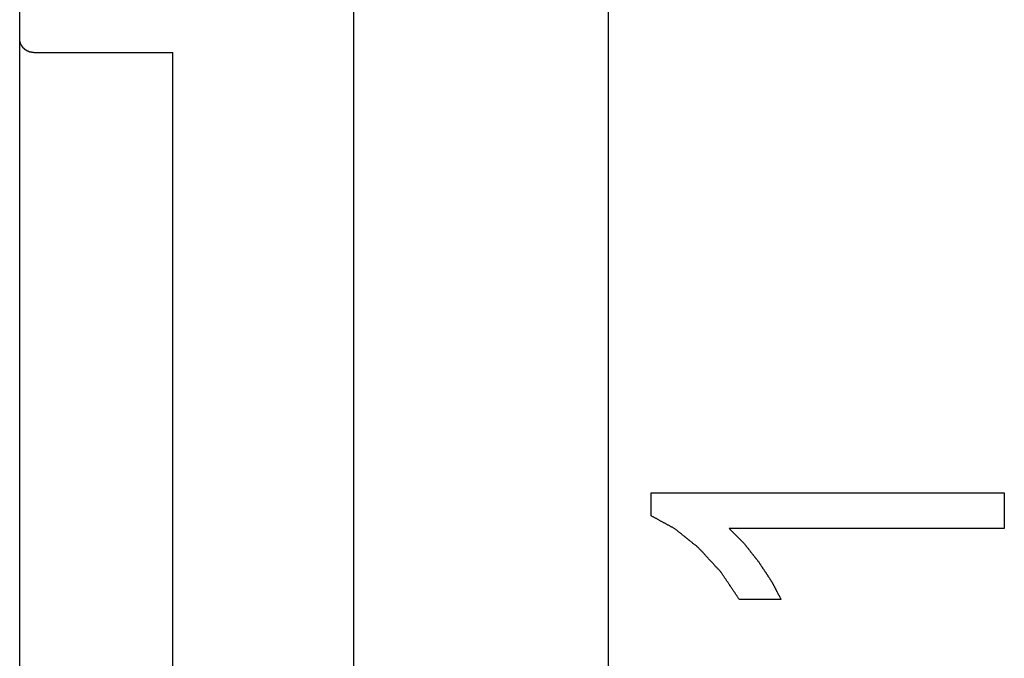
# Model space of a CAD drawing. Extents: x 12 to 85, y 7 to 130.
# Drawn here: x 13 to 14, y 47 to 47 of the extents above; entities that cross this region are included whole.
import ezdxf

# ---------------------------------------------------------------- set-up
doc = ezdxf.new("R2010")
doc.units = 0
doc.layers.add('TRIMETRIC', color=7, linetype='CONTINUOUS')

msp = doc.modelspace()

# ---------------------------------------------------------------- linework, layer by layer
at = {"layer": 'TRIMETRIC', "color": 7, "linetype": 'CONTINUOUS'}
for p, q in [((13.883, 89.70174), (13.883, 9.89209)), ((13.703, 9.89209), (13.703, 47.46167)), ((13.4665, 47.05), (13.4665, 47.15)), ((13.4665, 10.54), (13.4665, 47.05)), ((13.575, 10.55), (13.575, 47.04)), ((13.91348, 46.7285), (14.16348, 46.7285)), ((13.91348, 46.71227), (13.91348, 46.7285)), ((14.16348, 46.7285), (14.16348, 46.70337)), ((14.16348, 46.70337), (13.9687, 46.70337)), ((14.00551, 46.65301), (13.976, 46.65301))]:
    msp.add_line(p, q, dxfattribs=at)
at = {"layer": 'TRIMETRIC', "color": 7}
for points in [[(13.4765, 47.04, 0), (13.4765, 47.04, 0), (13.4765, 47.04, 0), (13.4764, 47.04, 0), (13.4764, 47.04, 0), (13.4764, 47.04, 0), (13.4764, 47.04, 0), (13.4764, 47.04, 0), (13.4763, 47.04, 0), (13.4763, 47.04, 0), (13.4763, 47.04, 0), (13.4763, 47.04, 0), (13.4763, 47.04, 0), (13.4762, 47.04, 0), (13.4762, 47.04, 0), (13.4762, 47.04, 0), (13.4762, 47.04, 0), (13.4762, 47.04, 0), (13.4761, 47.04, 0), (13.4761, 47.04, 0), (13.4761, 47.04, 0), (13.4761, 47.04, 0), (13.4761, 47.04, 0), (13.476, 47.04, 0), (13.476, 47.04, 0), (13.476, 47.04, 0), (13.476, 47.04, 0), (13.476, 47.04, 0), (13.476, 47.04, 0), (13.4759, 47.04, 0), (13.4759, 47.04, 0), (13.4759, 47.04, 0), (13.4759, 47.04, 0), (13.4759, 47.04, 0), (13.4758, 47.04, 0), (13.4758, 47.04, 0), (13.4758, 47.04, 0), (13.4758, 47.04, 0), (13.4758, 47.04, 0), (13.4757, 47.04, 0), (13.4757, 47.04, 0), (13.4757, 47.04, 0), (13.4757, 47.04, 0), (13.4757, 47.04, 0), (13.4756, 47.04, 0), (13.4756, 47.04, 0), (13.4756, 47.04, 0), (13.4756, 47.04, 0), (13.4756, 47.04, 0), (13.4755, 47.04, 0), (13.4755, 47.0401, 0), (13.4755, 47.0401, 0), (13.4755, 47.0401, 0), (13.4755, 47.0401, 0), (13.4754, 47.0401, 0), (13.4754, 47.0401, 0), (13.4754, 47.0401, 0), (13.4754, 47.0401, 0), (13.4754, 47.0401, 0), (13.4753, 47.0401, 0), (13.4753, 47.0401, 0), (13.4753, 47.0401, 0), (13.4753, 47.0401, 0), (13.4753, 47.0401, 0), (13.4752, 47.0401, 0), (13.4752, 47.0401, 0), (13.4752, 47.0401, 0), (13.4752, 47.0401, 0), (13.4752, 47.0401, 0), (13.4751, 47.0401, 0), (13.4751, 47.0401, 0), (13.4751, 47.0401, 0), (13.4751, 47.0401, 0), (13.4751, 47.0401, 0), (13.4751, 47.0401, 0), (13.475, 47.0401, 0), (13.475, 47.0401, 0), (13.475, 47.0401, 0), (13.475, 47.0401, 0), (13.475, 47.0401, 0), (13.4749, 47.0401, 0), (13.4749, 47.0401, 0), (13.4749, 47.0401, 0), (13.4749, 47.0401, 0), (13.4749, 47.0401, 0), (13.4748, 47.0402, 0), (13.4748, 47.0402, 0), (13.4748, 47.0402, 0), (13.4748, 47.0402, 0), (13.4748, 47.0402, 0), (13.4747, 47.0402, 0), (13.4747, 47.0402, 0), (13.4747, 47.0402, 0), (13.4747, 47.0402, 0), (13.4747, 47.0402, 0), (13.4746, 47.0402, 0), (13.4746, 47.0402, 0), (13.4746, 47.0402, 0), (13.4746, 47.0402, 0), (13.4746, 47.0402, 0), (13.4745, 47.0402, 0), (13.4745, 47.0402, 0), (13.4745, 47.0402, 0), (13.4745, 47.0402, 0), (13.4745, 47.0402, 0), (13.4745, 47.0402, 0), (13.4744, 47.0402, 0), (13.4744, 47.0402, 0), (13.4744, 47.0402, 0), (13.4744, 47.0402, 0), (13.4744, 47.0402, 0), (13.4743, 47.0402, 0), (13.4743, 47.0402, 0), (13.4743, 47.0402, 0), (13.4743, 47.0403, 0), (13.4743, 47.0403, 0), (13.4742, 47.0403, 0), (13.4742, 47.0403, 0), (13.4742, 47.0403, 0), (13.4742, 47.0403, 0), (13.4742, 47.0403, 0), (13.4741, 47.0403, 0), (13.4741, 47.0403, 0), (13.4741, 47.0403, 0), (13.4741, 47.0403, 0), (13.4741, 47.0403, 0), (13.474, 47.0403, 0), (13.474, 47.0403, 0), (13.474, 47.0403, 0), (13.474, 47.0403, 0), (13.474, 47.0403, 0), (13.474, 47.0403, 0), (13.4739, 47.0403, 0), (13.4739, 47.0403, 0), (13.4739, 47.0403, 0), (13.4739, 47.0404, 0), (13.4739, 47.0404, 0), (13.4738, 47.0404, 0), (13.4738, 47.0404, 0), (13.4738, 47.0404, 0), (13.4738, 47.0404, 0), (13.4738, 47.0404, 0), (13.4737, 47.0404, 0), (13.4737, 47.0404, 0), (13.4737, 47.0404, 0), (13.4737, 47.0404, 0), (13.4737, 47.0404, 0), (13.4737, 47.0404, 0), (13.4736, 47.0404, 0), (13.4736, 47.0404, 0), (13.4736, 47.0404, 0), (13.4736, 47.0404, 0), (13.4736, 47.0404, 0), (13.4735, 47.0405, 0), (13.4735, 47.0405, 0), (13.4735, 47.0405, 0), (13.4735, 47.0405, 0), (13.4735, 47.0405, 0), (13.4734, 47.0405, 0), (13.4734, 47.0405, 0), (13.4734, 47.0405, 0), (13.4734, 47.0405, 0), (13.4734, 47.0405, 0), (13.4734, 47.0405, 0), (13.4733, 47.0405, 0), (13.4733, 47.0405, 0), (13.4733, 47.0405, 0), (13.4733, 47.0405, 0), (13.4733, 47.0405, 0), (13.4732, 47.0406, 0), (13.4732, 47.0406, 0), (13.4732, 47.0406, 0), (13.4732, 47.0406, 0), (13.4732, 47.0406, 0), (13.4731, 47.0406, 0), (13.4731, 47.0406, 0), (13.4731, 47.0406, 0), (13.4731, 47.0406, 0), (13.4731, 47.0406, 0), (13.4731, 47.0406, 0), (13.473, 47.0406, 0), (13.473, 47.0406, 0), (13.473, 47.0406, 0), (13.473, 47.0406, 0), (13.473, 47.0407, 0), (13.4729, 47.0407, 0), (13.4729, 47.0407, 0), (13.4729, 47.0407, 0), (13.4729, 47.0407, 0), (13.4729, 47.0407, 0), (13.4729, 47.0407, 0), (13.4728, 47.0407, 0), (13.4728, 47.0407, 0), (13.4728, 47.0407, 0), (13.4728, 47.0407, 0), (13.4728, 47.0407, 0), (13.4727, 47.0407, 0), (13.4727, 47.0407, 0), (13.4727, 47.0407, 0), (13.4727, 47.0408, 0), (13.4727, 47.0408, 0), (13.4727, 47.0408, 0), (13.4726, 47.0408, 0), (13.4726, 47.0408, 0), (13.4726, 47.0408, 0), (13.4726, 47.0408, 0), (13.4726, 47.0408, 0), (13.4725, 47.0408, 0), (13.4725, 47.0408, 0), (13.4725, 47.0408, 0), (13.4725, 47.0408, 0), (13.4725, 47.0409, 0), (13.4725, 47.0409, 0), (13.4724, 47.0409, 0), (13.4724, 47.0409, 0), (13.4724, 47.0409, 0), (13.4724, 47.0409, 0), (13.4724, 47.0409, 0), (13.4723, 47.0409, 0), (13.4723, 47.0409, 0), (13.4723, 47.0409, 0), (13.4723, 47.0409, 0), (13.4723, 47.0409, 0), (13.4723, 47.041, 0), (13.4722, 47.041, 0), (13.4722, 47.041, 0), (13.4722, 47.041, 0), (13.4722, 47.041, 0), (13.4722, 47.041, 0), (13.4722, 47.041, 0), (13.4721, 47.041, 0), (13.4721, 47.041, 0), (13.4721, 47.041, 0), (13.4721, 47.041, 0), (13.4721, 47.041, 0), (13.472, 47.0411, 0), (13.472, 47.0411, 0), (13.472, 47.0411, 0), (13.472, 47.0411, 0), (13.472, 47.0411, 0), (13.472, 47.0411, 0), (13.4719, 47.0411, 0), (13.4719, 47.0411, 0), (13.4719, 47.0411, 0), (13.4719, 47.0411, 0), (13.4719, 47.0411, 0), (13.4719, 47.0412, 0), (13.4718, 47.0412, 0), (13.4718, 47.0412, 0), (13.4718, 47.0412, 0), (13.4718, 47.0412, 0), (13.4718, 47.0412, 0), (13.4717, 47.0412, 0), (13.4717, 47.0412, 0), (13.4717, 47.0412, 0), (13.4717, 47.0412, 0), (13.4717, 47.0412, 0), (13.4717, 47.0413, 0), (13.4716, 47.0413, 0), (13.4716, 47.0413, 0), (13.4716, 47.0413, 0), (13.4716, 47.0413, 0), (13.4716, 47.0413, 0), (13.4716, 47.0413, 0), (13.4715, 47.0413, 0), (13.4715, 47.0413, 0), (13.4715, 47.0413, 0), (13.4715, 47.0414, 0), (13.4715, 47.0414, 0), (13.4715, 47.0414, 0), (13.4714, 47.0414, 0), (13.4714, 47.0414, 0), (13.4714, 47.0414, 0), (13.4714, 47.0414, 0), (13.4714, 47.0414, 0), (13.4714, 47.0414, 0), (13.4713, 47.0414, 0), (13.4713, 47.0415, 0), (13.4713, 47.0415, 0), (13.4713, 47.0415, 0), (13.4713, 47.0415, 0), (13.4713, 47.0415, 0), (13.4712, 47.0415, 0), (13.4712, 47.0415, 0), (13.4712, 47.0415, 0), (13.4712, 47.0415, 0), (13.4712, 47.0415, 0), (13.4712, 47.0416, 0), (13.4711, 47.0416, 0), (13.4711, 47.0416, 0), (13.4711, 47.0416, 0), (13.4711, 47.0416, 0), (13.4711, 47.0416, 0), (13.4711, 47.0416, 0), (13.471, 47.0416, 0), (13.471, 47.0416, 0), (13.471, 47.0416, 0), (13.471, 47.0417, 0), (13.471, 47.0417, 0), (13.471, 47.0417, 0), (13.4709, 47.0417, 0), (13.4709, 47.0417, 0), (13.4709, 47.0417, 0), (13.4709, 47.0417, 0), (13.4709, 47.0417, 0), (13.4709, 47.0417, 0), (13.4708, 47.0418, 0), (13.4708, 47.0418, 0), (13.4708, 47.0418, 0), (13.4708, 47.0418, 0), (13.4708, 47.0418, 0), (13.4708, 47.0418, 0), (13.4707, 47.0418, 0), (13.4707, 47.0418, 0), (13.4707, 47.0418, 0), (13.4707, 47.0419, 0), (13.4707, 47.0419, 0), (13.4707, 47.0419, 0), (13.4706, 47.0419, 0), (13.4706, 47.0419, 0), (13.4706, 47.0419, 0), (13.4706, 47.0419, 0), (13.4706, 47.0419, 0), (13.4706, 47.042, 0), (13.4706, 47.042, 0), (13.4705, 47.042, 0), (13.4705, 47.042, 0), (13.4705, 47.042, 0), (13.4705, 47.042, 0), (13.4705, 47.042, 0), (13.4705, 47.042, 0), (13.4704, 47.042, 0), (13.4704, 47.0421, 0), (13.4704, 47.0421, 0), (13.4704, 47.0421, 0), (13.4704, 47.0421, 0), (13.4704, 47.0421, 0), (13.4704, 47.0421, 0), (13.4703, 47.0421, 0), (13.4703, 47.0421, 0), (13.4703, 47.0422, 0), (13.4703, 47.0422, 0), (13.4703, 47.0422, 0), (13.4703, 47.0422, 0), (13.4702, 47.0422, 0), (13.4702, 47.0422, 0), (13.4702, 47.0422, 0), (13.4702, 47.0422, 0), (13.4702, 47.0423, 0), (13.4702, 47.0423, 0), (13.4701, 47.0423, 0), (13.4701, 47.0423, 0), (13.4701, 47.0423, 0), (13.4701, 47.0423, 0), (13.4701, 47.0423, 0), (13.4701, 47.0423, 0), (13.4701, 47.0424, 0), (13.47, 47.0424, 0), (13.47, 47.0424, 0), (13.47, 47.0424, 0), (13.47, 47.0424, 0), (13.47, 47.0424, 0), (13.47, 47.0424, 0), (13.47, 47.0424, 0), (13.4699, 47.0425, 0), (13.4699, 47.0425, 0), (13.4699, 47.0425, 0), (13.4699, 47.0425, 0), (13.4699, 47.0425, 0), (13.4699, 47.0425, 0), (13.4699, 47.0425, 0), (13.4698, 47.0425, 0), (13.4698, 47.0426, 0), (13.4698, 47.0426, 0), (13.4698, 47.0426, 0), (13.4698, 47.0426, 0), (13.4698, 47.0426, 0), (13.4698, 47.0426, 0), (13.4697, 47.0426, 0), (13.4697, 47.0427, 0), (13.4697, 47.0427, 0), (13.4697, 47.0427, 0), (13.4697, 47.0427, 0), (13.4697, 47.0427, 0), (13.4697, 47.0427, 0), (13.4696, 47.0427, 0), (13.4696, 47.0427, 0), (13.4696, 47.0428, 0), (13.4696, 47.0428, 0), (13.4696, 47.0428, 0), (13.4696, 47.0428, 0), (13.4696, 47.0428, 0), (13.4695, 47.0428, 0), (13.4695, 47.0428, 0), (13.4695, 47.0429, 0), (13.4695, 47.0429, 0), (13.4695, 47.0429, 0), (13.4695, 47.0429, 0), (13.4695, 47.0429, 0), (13.4694, 47.0429, 0), (13.4694, 47.0429, 0), (13.4694, 47.043, 0), (13.4694, 47.043, 0), (13.4694, 47.043, 0), (13.4694, 47.043, 0), (13.4694, 47.043, 0), (13.4693, 47.043, 0), (13.4693, 47.043, 0), (13.4693, 47.0431, 0), (13.4693, 47.0431, 0), (13.4693, 47.0431, 0), (13.4693, 47.0431, 0), (13.4693, 47.0431, 0), (13.4693, 47.0431, 0), (13.4692, 47.0431, 0), (13.4692, 47.0432, 0), (13.4692, 47.0432, 0), (13.4692, 47.0432, 0), (13.4692, 47.0432, 0), (13.4692, 47.0432, 0), (13.4692, 47.0432, 0), (13.4691, 47.0432, 0), (13.4691, 47.0433, 0), (13.4691, 47.0433, 0), (13.4691, 47.0433, 0), (13.4691, 47.0433, 0), (13.4691, 47.0433, 0), (13.4691, 47.0433, 0), (13.4691, 47.0433, 0), (13.469, 47.0434, 0), (13.469, 47.0434, 0), (13.469, 47.0434, 0), (13.469, 47.0434, 0), (13.469, 47.0434, 0), (13.469, 47.0434, 0), (13.469, 47.0434, 0), (13.4689, 47.0435, 0), (13.4689, 47.0435, 0), (13.4689, 47.0435, 0), (13.4689, 47.0435, 0), (13.4689, 47.0435, 0), (13.4689, 47.0435, 0), (13.4689, 47.0435, 0), (13.4689, 47.0436, 0), (13.4688, 47.0436, 0), (13.4688, 47.0436, 0), (13.4688, 47.0436, 0), (13.4688, 47.0436, 0), (13.4688, 47.0436, 0), (13.4688, 47.0437, 0), (13.4688, 47.0437, 0), (13.4688, 47.0437, 0), (13.4687, 47.0437, 0), (13.4687, 47.0437, 0), (13.4687, 47.0437, 0), (13.4687, 47.0437, 0), (13.4687, 47.0438, 0), (13.4687, 47.0438, 0), (13.4687, 47.0438, 0), (13.4687, 47.0438, 0), (13.4686, 47.0438, 0), (13.4686, 47.0438, 0), (13.4686, 47.0439, 0), (13.4686, 47.0439, 0), (13.4686, 47.0439, 0), (13.4686, 47.0439, 0), (13.4686, 47.0439, 0), (13.4686, 47.0439, 0), (13.4686, 47.044, 0), (13.4685, 47.044, 0), (13.4685, 47.044, 0), (13.4685, 47.044, 0), (13.4685, 47.044, 0), (13.4685, 47.044, 0), (13.4685, 47.044, 0), (13.4685, 47.0441, 0), (13.4685, 47.0441, 0), (13.4684, 47.0441, 0), (13.4684, 47.0441, 0), (13.4684, 47.0441, 0), (13.4684, 47.0441, 0), (13.4684, 47.0442, 0), (13.4684, 47.0442, 0), (13.4684, 47.0442, 0), (13.4684, 47.0442, 0), (13.4684, 47.0442, 0), (13.4683, 47.0442, 0), (13.4683, 47.0443, 0), (13.4683, 47.0443, 0), (13.4683, 47.0443, 0), (13.4683, 47.0443, 0), (13.4683, 47.0443, 0), (13.4683, 47.0443, 0), (13.4683, 47.0443, 0), (13.4682, 47.0444, 0), (13.4682, 47.0444, 0), (13.4682, 47.0444, 0), (13.4682, 47.0444, 0), (13.4682, 47.0444, 0), (13.4682, 47.0444, 0), (13.4682, 47.0445, 0), (13.4682, 47.0445, 0), (13.4682, 47.0445, 0), (13.4681, 47.0445, 0), (13.4681, 47.0445, 0), (13.4681, 47.0445, 0), (13.4681, 47.0446, 0), (13.4681, 47.0446, 0), (13.4681, 47.0446, 0), (13.4681, 47.0446, 0), (13.4681, 47.0446, 0), (13.4681, 47.0446, 0), (13.4681, 47.0447, 0), (13.468, 47.0447, 0), (13.468, 47.0447, 0), (13.468, 47.0447, 0), (13.468, 47.0447, 0), (13.468, 47.0447, 0), (13.468, 47.0448, 0), (13.468, 47.0448, 0), (13.468, 47.0448, 0), (13.468, 47.0448, 0), (13.4679, 47.0448, 0), (13.4679, 47.0448, 0), (13.4679, 47.0449, 0), (13.4679, 47.0449, 0), (13.4679, 47.0449, 0), (13.4679, 47.0449, 0), (13.4679, 47.0449, 0), (13.4679, 47.0449, 0), (13.4679, 47.045, 0), (13.4679, 47.045, 0), (13.4678, 47.045, 0), (13.4678, 47.045, 0), (13.4678, 47.045, 0), (13.4678, 47.045, 0), (13.4678, 47.0451, 0), (13.4678, 47.0451, 0), (13.4678, 47.0451, 0), (13.4678, 47.0451, 0), (13.4678, 47.0451, 0), (13.4678, 47.0451, 0), (13.4678, 47.0452, 0), (13.4677, 47.0452, 0), (13.4677, 47.0452, 0), (13.4677, 47.0452, 0), (13.4677, 47.0452, 0), (13.4677, 47.0452, 0), (13.4677, 47.0453, 0), (13.4677, 47.0453, 0), (13.4677, 47.0453, 0), (13.4677, 47.0453, 0), (13.4677, 47.0453, 0), (13.4676, 47.0454, 0), (13.4676, 47.0454, 0), (13.4676, 47.0454, 0), (13.4676, 47.0454, 0), (13.4676, 47.0454, 0), (13.4676, 47.0454, 0), (13.4676, 47.0455, 0), (13.4676, 47.0455, 0), (13.4676, 47.0455, 0), (13.4676, 47.0455, 0), (13.4676, 47.0455, 0), (13.4676, 47.0455, 0), (13.4675, 47.0456, 0), (13.4675, 47.0456, 0), (13.4675, 47.0456, 0), (13.4675, 47.0456, 0), (13.4675, 47.0456, 0), (13.4675, 47.0457, 0), (13.4675, 47.0457, 0), (13.4675, 47.0457, 0), (13.4675, 47.0457, 0), (13.4675, 47.0457, 0), (13.4675, 47.0457, 0), (13.4674, 47.0458, 0), (13.4674, 47.0458, 0), (13.4674, 47.0458, 0), (13.4674, 47.0458, 0), (13.4674, 47.0458, 0), (13.4674, 47.0458, 0), (13.4674, 47.0459, 0), (13.4674, 47.0459, 0), (13.4674, 47.0459, 0), (13.4674, 47.0459, 0), (13.4674, 47.0459, 0), (13.4674, 47.046, 0), (13.4674, 47.046, 0), (13.4673, 47.046, 0), (13.4673, 47.046, 0), (13.4673, 47.046, 0), (13.4673, 47.046, 0), (13.4673, 47.0461, 0), (13.4673, 47.0461, 0), (13.4673, 47.0461, 0), (13.4673, 47.0461, 0), (13.4673, 47.0461, 0), (13.4673, 47.0462, 0), (13.4673, 47.0462, 0), (13.4673, 47.0462, 0), (13.4672, 47.0462, 0), (13.4672, 47.0462, 0), (13.4672, 47.0462, 0), (13.4672, 47.0463, 0), (13.4672, 47.0463, 0), (13.4672, 47.0463, 0), (13.4672, 47.0463, 0), (13.4672, 47.0463, 0), (13.4672, 47.0464, 0), (13.4672, 47.0464, 0), (13.4672, 47.0464, 0), (13.4672, 47.0464, 0), (13.4672, 47.0464, 0), (13.4672, 47.0464, 0), (13.4671, 47.0465, 0), (13.4671, 47.0465, 0), (13.4671, 47.0465, 0), (13.4671, 47.0465, 0), (13.4671, 47.0465, 0), (13.4671, 47.0466, 0), (13.4671, 47.0466, 0), (13.4671, 47.0466, 0), (13.4671, 47.0466, 0), (13.4671, 47.0466, 0), (13.4671, 47.0466, 0), (13.4671, 47.0467, 0), (13.4671, 47.0467, 0), (13.4671, 47.0467, 0), (13.4671, 47.0467, 0), (13.467, 47.0467, 0), (13.467, 47.0468, 0), (13.467, 47.0468, 0), (13.467, 47.0468, 0), (13.467, 47.0468, 0), (13.467, 47.0468, 0), (13.467, 47.0469, 0), (13.467, 47.0469, 0), (13.467, 47.0469, 0), (13.467, 47.0469, 0), (13.467, 47.0469, 0), (13.467, 47.0469, 0), (13.467, 47.047, 0), (13.467, 47.047, 0), (13.467, 47.047, 0), (13.467, 47.047, 0), (13.467, 47.047, 0), (13.4669, 47.0471, 0), (13.4669, 47.0471, 0), (13.4669, 47.0471, 0), (13.4669, 47.0471, 0), (13.4669, 47.0471, 0), (13.4669, 47.0472, 0), (13.4669, 47.0472, 0), (13.4669, 47.0472, 0), (13.4669, 47.0472, 0), (13.4669, 47.0472, 0), (13.4669, 47.0472, 0), (13.4669, 47.0473, 0), (13.4669, 47.0473, 0), (13.4669, 47.0473, 0), (13.4669, 47.0473, 0), (13.4669, 47.0473, 0), (13.4669, 47.0474, 0), (13.4669, 47.0474, 0), (13.4668, 47.0474, 0), (13.4668, 47.0474, 0), (13.4668, 47.0474, 0), (13.4668, 47.0475, 0), (13.4668, 47.0475, 0), (13.4668, 47.0475, 0), (13.4668, 47.0475, 0), (13.4668, 47.0475, 0), (13.4668, 47.0475, 0), (13.4668, 47.0476, 0), (13.4668, 47.0476, 0), (13.4668, 47.0476, 0), (13.4668, 47.0476, 0), (13.4668, 47.0476, 0), (13.4668, 47.0477, 0), (13.4668, 47.0477, 0), (13.4668, 47.0477, 0), (13.4668, 47.0477, 0), (13.4668, 47.0477, 0), (13.4668, 47.0478, 0), (13.4668, 47.0478, 0), (13.4667, 47.0478, 0), (13.4667, 47.0478, 0), (13.4667, 47.0478, 0), (13.4667, 47.0479, 0), (13.4667, 47.0479, 0), (13.4667, 47.0479, 0), (13.4667, 47.0479, 0), (13.4667, 47.0479, 0), (13.4667, 47.048, 0), (13.4667, 47.048, 0), (13.4667, 47.048, 0), (13.4667, 47.048, 0), (13.4667, 47.048, 0), (13.4667, 47.048, 0), (13.4667, 47.0481, 0), (13.4667, 47.0481, 0), (13.4667, 47.0481, 0), (13.4667, 47.0481, 0), (13.4667, 47.0481, 0), (13.4667, 47.0482, 0), (13.4667, 47.0482, 0), (13.4667, 47.0482, 0), (13.4667, 47.0482, 0), (13.4667, 47.0482, 0), (13.4667, 47.0483, 0), (13.4667, 47.0483, 0), (13.4667, 47.0483, 0), (13.4667, 47.0483, 0), (13.4667, 47.0483, 0), (13.4666, 47.0484, 0), (13.4666, 47.0484, 0), (13.4666, 47.0484, 0), (13.4666, 47.0484, 0), (13.4666, 47.0484, 0), (13.4666, 47.0485, 0), (13.4666, 47.0485, 0), (13.4666, 47.0485, 0), (13.4666, 47.0485, 0), (13.4666, 47.0485, 0), (13.4666, 47.0486, 0), (13.4666, 47.0486, 0), (13.4666, 47.0486, 0), (13.4666, 47.0486, 0), (13.4666, 47.0486, 0), (13.4666, 47.0487, 0), (13.4666, 47.0487, 0), (13.4666, 47.0487, 0), (13.4666, 47.0487, 0), (13.4666, 47.0487, 0), (13.4666, 47.0487, 0), (13.4666, 47.0488, 0), (13.4666, 47.0488, 0), (13.4666, 47.0488, 0), (13.4666, 47.0488, 0), (13.4666, 47.0488, 0), (13.4666, 47.0489, 0), (13.4666, 47.0489, 0), (13.4666, 47.0489, 0), (13.4666, 47.0489, 0), (13.4666, 47.0489, 0), (13.4666, 47.049, 0), (13.4666, 47.049, 0), (13.4666, 47.049, 0), (13.4665, 47.049, 0), (13.4665, 47.049, 0), (13.4665, 47.0491, 0), (13.4665, 47.0491, 0), (13.4665, 47.0491, 0), (13.4665, 47.0491, 0), (13.4665, 47.0491, 0), (13.4665, 47.0492, 0), (13.4665, 47.0492, 0), (13.4665, 47.0492, 0), (13.4665, 47.0492, 0), (13.4665, 47.0492, 0), (13.4665, 47.0493, 0), (13.4665, 47.0493, 0), (13.4665, 47.0493, 0), (13.4665, 47.0493, 0), (13.4665, 47.0493, 0), (13.4665, 47.0494, 0), (13.4665, 47.0494, 0), (13.4665, 47.0494, 0), (13.4665, 47.0494, 0), (13.4665, 47.0494, 0), (13.4665, 47.0495, 0), (13.4665, 47.0495, 0), (13.4665, 47.0495, 0), (13.4665, 47.0495, 0), (13.4665, 47.0495, 0), (13.4665, 47.0495, 0), (13.4665, 47.0496, 0), (13.4665, 47.0496, 0), (13.4665, 47.0496, 0), (13.4665, 47.0496, 0), (13.4665, 47.0496, 0), (13.4665, 47.0497, 0), (13.4665, 47.0497, 0), (13.4665, 47.0497, 0), (13.4665, 47.0497, 0), (13.4665, 47.0497, 0), (13.4665, 47.0498, 0), (13.4665, 47.0498, 0), (13.4665, 47.0498, 0), (13.4665, 47.0498, 0), (13.4665, 47.0498, 0), (13.4665, 47.0499, 0), (13.4665, 47.0499, 0), (13.4665, 47.0499, 0), (13.4665, 47.0499, 0), (13.4665, 47.0499, 0), (13.4665, 47.05, 0), (13.4665, 47.05, 0), (13.4665, 47.05, 0)], [(13.4765, 47.04, 0), (13.4781, 47.04, 0), (13.4796, 47.04, 0), (13.4812, 47.04, 0), (13.4828, 47.04, 0), (13.4843, 47.04, 0), (13.4859, 47.04, 0), (13.4874, 47.04, 0), (13.489, 47.04, 0), (13.4906, 47.04, 0), (13.4921, 47.04, 0), (13.4937, 47.04, 0), (13.4953, 47.04, 0), (13.4968, 47.04, 0), (13.4984, 47.04, 0), (13.5, 47.04, 0), (13.5015, 47.04, 0), (13.5031, 47.04, 0), (13.5046, 47.04, 0), (13.5062, 47.04, 0), (13.5078, 47.04, 0), (13.5093, 47.04, 0), (13.5109, 47.04, 0), (13.5125, 47.04, 0), (13.514, 47.04, 0), (13.5156, 47.04, 0), (13.5172, 47.04, 0), (13.5187, 47.04, 0), (13.5203, 47.04, 0), (13.5218, 47.04, 0), (13.5234, 47.04, 0), (13.525, 47.04, 0), (13.5265, 47.04, 0), (13.5281, 47.04, 0), (13.5297, 47.04, 0), (13.5312, 47.04, 0), (13.5328, 47.04, 0), (13.5343, 47.04, 0), (13.5359, 47.04, 0), (13.5375, 47.04, 0), (13.539, 47.04, 0), (13.5406, 47.04, 0), (13.5422, 47.04, 0), (13.5437, 47.04, 0), (13.5453, 47.04, 0), (13.5469, 47.04, 0), (13.5484, 47.04, 0), (13.55, 47.04, 0), (13.5515, 47.04, 0), (13.5531, 47.04, 0), (13.5547, 47.04, 0), (13.5562, 47.04, 0), (13.5578, 47.04, 0), (13.5594, 47.04, 0), (13.5609, 47.04, 0), (13.5625, 47.04, 0), (13.5641, 47.04, 0), (13.5656, 47.04, 0), (13.5672, 47.04, 0), (13.5687, 47.04, 0), (13.5703, 47.04, 0), (13.5719, 47.04, 0), (13.5734, 47.04, 0), (13.575, 47.04, 0)], [(13.9468, 46.6899, 0), (13.9464, 46.6902, 0), (13.9461, 46.6905, 0), (13.9458, 46.6907, 0), (13.9455, 46.691, 0), (13.9451, 46.6913, 0), (13.9448, 46.6915, 0), (13.9445, 46.6918, 0), (13.9441, 46.6921, 0), (13.9438, 46.6923, 0), (13.9435, 46.6926, 0), (13.9431, 46.6928, 0), (13.9428, 46.6931, 0), (13.9425, 46.6934, 0), (13.9421, 46.6936, 0), (13.9418, 46.6939, 0), (13.9415, 46.6942, 0), (13.9412, 46.6944, 0), (13.9408, 46.6947, 0), (13.9405, 46.695, 0), (13.9402, 46.6952, 0), (13.9398, 46.6955, 0), (13.9395, 46.6958, 0), (13.9392, 46.696, 0), (13.9388, 46.6963, 0), (13.9385, 46.6965, 0), (13.9382, 46.6968, 0), (13.9378, 46.6971, 0), (13.9375, 46.6973, 0), (13.9372, 46.6976, 0), (13.9368, 46.6979, 0), (13.9365, 46.6981, 0), (13.9362, 46.6984, 0), (13.9359, 46.6987, 0), (13.9355, 46.6989, 0), (13.9352, 46.6992, 0), (13.9349, 46.6995, 0), (13.9345, 46.6997, 0), (13.9342, 46.7, 0), (13.9339, 46.7003, 0), (13.9335, 46.7005, 0), (13.9332, 46.7008, 0), (13.9329, 46.701, 0), (13.9325, 46.7013, 0), (13.9322, 46.7016, 0), (13.9319, 46.7018, 0), (13.9316, 46.7021, 0), (13.9312, 46.7024, 0), (13.9309, 46.7026, 0), (13.9306, 46.7029, 0), (13.9302, 46.7032, 0), (13.9299, 46.7034, 0), (13.9295, 46.7036, 0), (13.9291, 46.7038, 0), (13.9288, 46.704, 0), (13.9284, 46.7042, 0), (13.928, 46.7044, 0), (13.9277, 46.7046, 0), (13.9273, 46.7048, 0), (13.9269, 46.705, 0), (13.9265, 46.7052, 0), (13.9262, 46.7054, 0), (13.9258, 46.7056, 0), (13.9254, 46.7058, 0), (13.925, 46.706, 0), (13.9247, 46.7062, 0), (13.9243, 46.7064, 0), (13.9239, 46.7066, 0), (13.9236, 46.7068, 0), (13.9232, 46.707, 0), (13.9228, 46.7072, 0), (13.9224, 46.7074, 0), (13.9221, 46.7076, 0), (13.9217, 46.7078, 0), (13.9213, 46.708, 0), (13.9209, 46.7082, 0), (13.9206, 46.7084, 0), (13.9202, 46.7086, 0), (13.9198, 46.7088, 0), (13.9194, 46.709, 0), (13.9191, 46.7092, 0), (13.9187, 46.7095, 0), (13.9183, 46.7097, 0), (13.918, 46.7099, 0), (13.9176, 46.7101, 0), (13.9172, 46.7103, 0), (13.9168, 46.7105, 0), (13.9165, 46.7107, 0), (13.9161, 46.7109, 0), (13.9157, 46.7111, 0), (13.9153, 46.7113, 0), (13.915, 46.7115, 0), (13.9146, 46.7117, 0), (13.9142, 46.7119, 0), (13.9139, 46.7121, 0), (13.9135, 46.7123, 0)], [(13.9687, 46.7034, 0), (13.9689, 46.7031, 0), (13.9692, 46.7029, 0), (13.9694, 46.7027, 0), (13.9696, 46.7024, 0), (13.9699, 46.7022, 0), (13.9701, 46.7019, 0), (13.9704, 46.7017, 0), (13.9706, 46.7015, 0), (13.9708, 46.7012, 0), (13.9711, 46.701, 0), (13.9713, 46.7008, 0), (13.9715, 46.7005, 0), (13.9718, 46.7003, 0), (13.972, 46.7, 0), (13.9723, 46.6998, 0), (13.9725, 46.6996, 0), (13.9727, 46.6993, 0), (13.973, 46.6991, 0), (13.9732, 46.6989, 0), (13.9734, 46.6986, 0), (13.9737, 46.6984, 0), (13.9739, 46.6981, 0), (13.9742, 46.6979, 0), (13.9744, 46.6977, 0), (13.9746, 46.6974, 0), (13.9749, 46.6972, 0), (13.9751, 46.6969, 0), (13.9753, 46.6967, 0), (13.9756, 46.6965, 0), (13.9758, 46.6962, 0), (13.9761, 46.696, 0), (13.9763, 46.6958, 0), (13.9765, 46.6955, 0), (13.9768, 46.6953, 0), (13.977, 46.695, 0), (13.9772, 46.6948, 0), (13.9775, 46.6946, 0), (13.9777, 46.6943, 0), (13.978, 46.6941, 0), (13.9782, 46.6939, 0), (13.9784, 46.6936, 0), (13.9787, 46.6934, 0), (13.9789, 46.6931, 0), (13.9791, 46.6929, 0), (13.9794, 46.6927, 0), (13.9796, 46.6924, 0), (13.9798, 46.6921, 0), (13.98, 46.6919, 0), (13.9802, 46.6916, 0), (13.9804, 46.6913, 0), (13.9806, 46.6911, 0), (13.9808, 46.6908, 0), (13.981, 46.6905, 0), (13.9812, 46.6903, 0), (13.9814, 46.69, 0), (13.9816, 46.6898, 0), (13.9819, 46.6895, 0), (13.9821, 46.6892, 0), (13.9823, 46.689, 0), (13.9825, 46.6887, 0), (13.9827, 46.6884, 0), (13.9829, 46.6882, 0), (13.9831, 46.6879, 0), (13.9833, 46.6876, 0), (13.9835, 46.6874, 0), (13.9837, 46.6871, 0), (13.9839, 46.6869, 0), (13.9841, 46.6866, 0), (13.9844, 46.6863, 0), (13.9846, 46.6861, 0), (13.9848, 46.6858, 0), (13.985, 46.6855, 0), (13.9852, 46.6853, 0), (13.9854, 46.685, 0), (13.9856, 46.6847, 0), (13.9858, 46.6845, 0), (13.986, 46.6842, 0), (13.9862, 46.684, 0), (13.9864, 46.6837, 0), (13.9866, 46.6834, 0), (13.9868, 46.6832, 0), (13.9871, 46.6829, 0), (13.9873, 46.6826, 0), (13.9875, 46.6824, 0), (13.9877, 46.6821, 0), (13.9879, 46.6818, 0), (13.9881, 46.6816, 0), (13.9883, 46.6813, 0), (13.9885, 46.6811, 0), (13.9887, 46.6808, 0), (13.9889, 46.6805, 0), (13.9891, 46.6803, 0), (13.9893, 46.68, 0), (13.9896, 46.6797, 0), (13.9898, 46.6795, 0)], [(13.976, 46.653, 0), (13.9757, 46.6534, 0), (13.9754, 46.6538, 0), (13.9752, 46.6542, 0), (13.9749, 46.6547, 0), (13.9746, 46.6551, 0), (13.9743, 46.6555, 0), (13.9741, 46.6559, 0), (13.9738, 46.6563, 0), (13.9735, 46.6567, 0), (13.9732, 46.6571, 0), (13.9729, 46.6575, 0), (13.9727, 46.658, 0), (13.9724, 46.6584, 0), (13.9721, 46.6588, 0), (13.9718, 46.6592, 0), (13.9716, 46.6596, 0), (13.9713, 46.66, 0), (13.971, 46.6604, 0), (13.9707, 46.6608, 0), (13.9704, 46.6613, 0), (13.9702, 46.6617, 0), (13.9699, 46.6621, 0), (13.9696, 46.6625, 0), (13.9693, 46.6629, 0), (13.9691, 46.6633, 0), (13.9688, 46.6637, 0), (13.9685, 46.6641, 0), (13.9682, 46.6646, 0), (13.9679, 46.665, 0), (13.9677, 46.6654, 0), (13.9674, 46.6658, 0), (13.9671, 46.6662, 0), (13.9668, 46.6666, 0), (13.9666, 46.667, 0), (13.9663, 46.6674, 0), (13.966, 46.6679, 0), (13.9657, 46.6683, 0), (13.9654, 46.6687, 0), (13.9652, 46.6691, 0), (13.9649, 46.6695, 0), (13.9646, 46.6699, 0), (13.9643, 46.6703, 0), (13.9641, 46.6707, 0), (13.9638, 46.6712, 0), (13.9635, 46.6716, 0), (13.9632, 46.672, 0), (13.9629, 46.6724, 0), (13.9627, 46.6728, 0), (13.9623, 46.6732, 0), (13.962, 46.6735, 0), (13.9617, 46.6739, 0), (13.9613, 46.6743, 0), (13.961, 46.6746, 0), (13.9606, 46.675, 0), (13.9603, 46.6754, 0), (13.96, 46.6757, 0), (13.9596, 46.6761, 0), (13.9593, 46.6764, 0), (13.9589, 46.6768, 0), (13.9586, 46.6772, 0), (13.9583, 46.6775, 0), (13.9579, 46.6779, 0), (13.9576, 46.6783, 0), (13.9573, 46.6786, 0), (13.9569, 46.679, 0), (13.9566, 46.6794, 0), (13.9562, 46.6797, 0), (13.9559, 46.6801, 0), (13.9556, 46.6805, 0), (13.9552, 46.6808, 0), (13.9549, 46.6812, 0), (13.9546, 46.6815, 0), (13.9542, 46.6819, 0), (13.9539, 46.6823, 0), (13.9535, 46.6826, 0), (13.9532, 46.683, 0), (13.9529, 46.6834, 0), (13.9525, 46.6837, 0), (13.9522, 46.6841, 0), (13.9519, 46.6845, 0), (13.9515, 46.6848, 0), (13.9512, 46.6852, 0), (13.9508, 46.6856, 0), (13.9505, 46.6859, 0), (13.9502, 46.6863, 0), (13.9498, 46.6867, 0), (13.9495, 46.687, 0), (13.9491, 46.6874, 0), (13.9488, 46.6877, 0), (13.9485, 46.6881, 0), (13.9481, 46.6885, 0), (13.9478, 46.6888, 0), (13.9475, 46.6892, 0), (13.9471, 46.6896, 0), (13.9468, 46.6899, 0)], [(13.9898, 46.6795, 0), (13.9899, 46.6792, 0), (13.9901, 46.6789, 0), (13.9903, 46.6787, 0), (13.9905, 46.6784, 0), (13.9907, 46.6781, 0), (13.9908, 46.6778, 0), (13.991, 46.6776, 0), (13.9912, 46.6773, 0), (13.9914, 46.677, 0), (13.9915, 46.6768, 0), (13.9917, 46.6765, 0), (13.9919, 46.6762, 0), (13.9921, 46.6759, 0), (13.9923, 46.6757, 0), (13.9924, 46.6754, 0), (13.9926, 46.6751, 0), (13.9928, 46.6749, 0), (13.993, 46.6746, 0), (13.9932, 46.6743, 0), (13.9933, 46.6741, 0), (13.9935, 46.6738, 0), (13.9937, 46.6735, 0), (13.9939, 46.6732, 0), (13.994, 46.673, 0), (13.9942, 46.6727, 0), (13.9944, 46.6724, 0), (13.9946, 46.6722, 0), (13.9948, 46.6719, 0), (13.9949, 46.6716, 0), (13.9951, 46.6713, 0), (13.9953, 46.6711, 0), (13.9955, 46.6708, 0), (13.9956, 46.6705, 0), (13.9958, 46.6703, 0), (13.996, 46.67, 0), (13.9962, 46.6697, 0), (13.9964, 46.6694, 0), (13.9965, 46.6692, 0), (13.9967, 46.6689, 0), (13.9969, 46.6686, 0), (13.9971, 46.6684, 0), (13.9973, 46.6681, 0), (13.9974, 46.6678, 0), (13.9976, 46.6675, 0), (13.9978, 46.6673, 0), (13.998, 46.667, 0), (13.9981, 46.6667, 0), (13.9983, 46.6665, 0), (13.9985, 46.6662, 0), (13.9987, 46.6659, 0), (13.9989, 46.6656, 0), (13.999, 46.6654, 0), (13.9992, 46.6651, 0), (13.9993, 46.6648, 0), (13.9995, 46.6645, 0), (13.9996, 46.6642, 0), (13.9998, 46.6639, 0), (13.9999, 46.6636, 0), (14.0001, 46.6634, 0), (14.0002, 46.6631, 0), (14.0004, 46.6628, 0), (14.0005, 46.6625, 0), (14.0007, 46.6622, 0), (14.0008, 46.6619, 0), (14.001, 46.6616, 0), (14.0011, 46.6613, 0), (14.0013, 46.6611, 0), (14.0014, 46.6608, 0), (14.0016, 46.6605, 0), (14.0017, 46.6602, 0), (14.0019, 46.6599, 0), (14.002, 46.6596, 0), (14.0022, 46.6593, 0), (14.0023, 46.659, 0), (14.0025, 46.6588, 0), (14.0026, 46.6585, 0), (14.0028, 46.6582, 0), (14.0029, 46.6579, 0), (14.0031, 46.6576, 0), (14.0032, 46.6573, 0), (14.0034, 46.657, 0), (14.0035, 46.6567, 0), (14.0037, 46.6565, 0), (14.0038, 46.6562, 0), (14.004, 46.6559, 0), (14.0042, 46.6556, 0), (14.0043, 46.6553, 0), (14.0045, 46.655, 0), (14.0046, 46.6547, 0), (14.0048, 46.6544, 0), (14.0049, 46.6542, 0), (14.0051, 46.6539, 0), (14.0052, 46.6536, 0), (14.0054, 46.6533, 0), (14.0055, 46.653, 0)]]:
    msp.add_polyline3d(points, dxfattribs=at)

doc.saveas('drawing.dxf')
